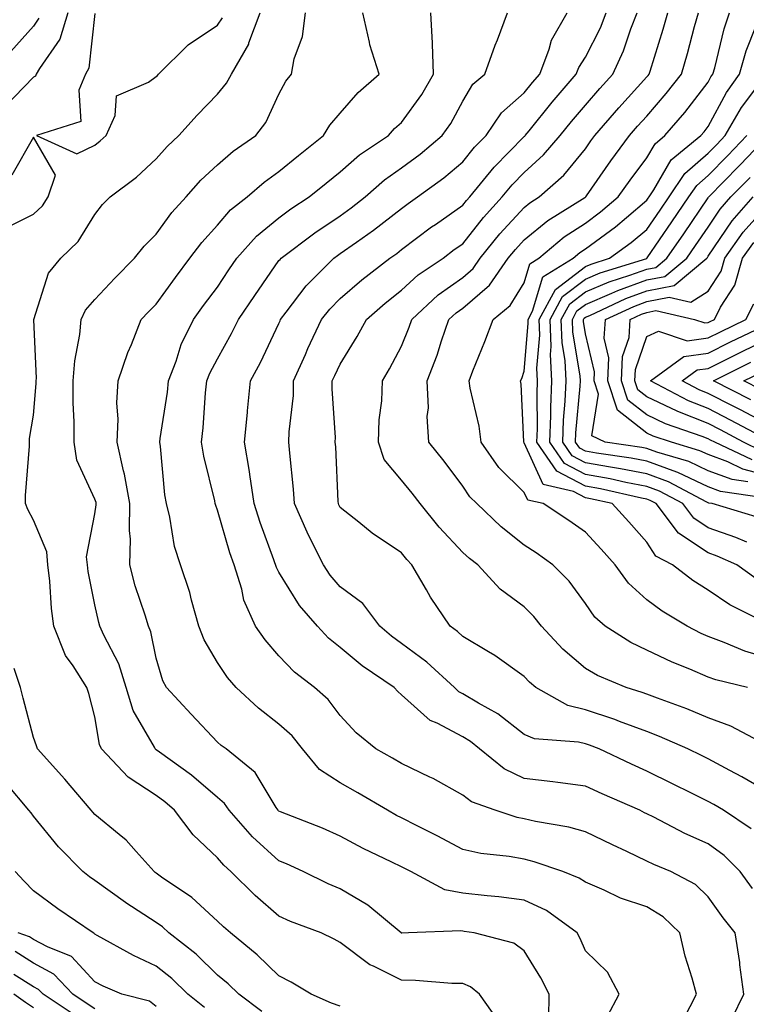
# Model space of a CAD drawing. Units: inches. Extents: x 1031843 to 1034483, y 7218698 to 7221338.
# Drawn here: x 1033336 to 1033454, y 7219390 to 7219551 of the extents above; entities that cross this region are included whole.
import ezdxf

# ---------------------------------------------------------------- set-up
doc = ezdxf.new("R2010")
doc.units = ezdxf.units.IN
doc.header["$MEASUREMENT"] = 0
doc.layers.add('Contour_10317218', color=7, linetype='Continuous', true_color=0xfe7e9f)

msp = doc.modelspace()

# ---------------------------------------------------------------- linework, layer by layer
at = {"layer": 'Contour_10317218'}
for points in [[(1033343.64, 7219551.92, 2979), (1033342.31, 7219547.66, 2979), (1033339.01, 7219542.88, 2979), (1033338.46, 7219541.92, 2979), (1033338.34, 7219541.63, 2979), (1033338.05, 7219541.43, 2979), (1033333.36, 7219536.61, 2979)], [(1033338.93, 7219551.04, 2978), (1033338.05, 7219549.77, 2978), (1033334.32, 7219545.65, 2978)], [(1033413.79, 7219387.66, 2979), (1033410.78, 7219391.92, 2979), (1033409.28, 7219393.15, 2979), (1033408.05, 7219393.68, 2979), (1033406.27, 7219393.7, 2979), (1033400.3, 7219394.17, 2979), (1033398.05, 7219394.21, 2979), (1033393.48, 7219396.49, 2979), (1033392.87, 7219396.74, 2979), (1033388.05, 7219400.36, 2979), (1033387.05, 7219400.92, 2979), (1033384.92, 7219401.92, 2979), (1033379.94, 7219403.81, 2979), (1033378.05, 7219404.67, 2979), (1033374.18, 7219408.05, 2979), (1033370.22, 7219411.92, 2979), (1033369.09, 7219412.96, 2979), (1033368.05, 7219414.15, 2979), (1033364.05, 7219417.92, 2979), (1033361.02, 7219421.92, 2979), (1033359.44, 7219423.31, 2979), (1033358.05, 7219424.32, 2979), (1033353.46, 7219427.33, 2979), (1033349.12, 7219431.92, 2979), (1033348.79, 7219432.66, 2979), (1033348.05, 7219437.17, 2979), (1033347.07, 7219440.94, 2979), (1033346.74, 7219441.92, 2979), (1033344.5, 7219445.47, 2979), (1033343.28, 7219447.15, 2979), (1033341.37, 7219451.92, 2979), (1033340.96, 7219454.83, 2979), (1033340.71, 7219459.26, 2979), (1033340.39, 7219461.92, 2979), (1033340.2, 7219464.07, 2979), (1033338.05, 7219469.22, 2979), (1033337.11, 7219470.98, 2979), (1033336.74, 7219471.92, 2979), (1033336.74, 7219473.23, 2979), (1033337.41, 7219481.28, 2979), (1033337.41, 7219481.92, 2979), (1033337.41, 7219482.56, 2979), (1033338.05, 7219486.35, 2979), (1033338.48, 7219491.49, 2979), (1033338.48, 7219491.92, 2979), (1033338.52, 7219492.39, 2979), (1033338.07, 7219501.9, 2979), (1033338.07, 7219501.94, 2979), (1033340.49, 7219509.48, 2979), (1033342.5, 7219511.92, 2979), (1033345.32, 7219514.65, 2979), (1033348.05, 7219519.05, 2979), (1033349.26, 7219520.71, 2979), (1033350.53, 7219521.92, 2979), (1033354.85, 7219525.12, 2979), (1033358.05, 7219528.11, 2979), (1033359.81, 7219530.16, 2979), (1033361.74, 7219531.92, 2979), (1033364.73, 7219535.24, 2979), (1033368.05, 7219538.7, 2979), (1033369.51, 7219540.46, 2979), (1033370.3, 7219541.92, 2979), (1033373.13, 7219546.84, 2979), (1033373.17, 7219547.04, 2979), (1033374.98, 7219551.92, 2979)], [(1033348.05, 7219551.84, 2980), (1033347.05, 7219542.92, 2980), (1033346.49, 7219541.92, 2980), (1033345.45, 7219539.32, 2980), (1033345.73, 7219534.24, 2980), (1033338.5, 7219531.92, 2980), (1033345.1, 7219528.97, 2980), (1033348.05, 7219530.38, 2980), (1033348.93, 7219531.04, 2980), (1033349.87, 7219531.92, 2980), (1033351.35, 7219535.22, 2980), (1033351.59, 7219538.38, 2980), (1033356.76, 7219540.63, 2980), (1033358.05, 7219541.53, 2980), (1033358.23, 7219541.74, 2980), (1033358.4, 7219541.92, 2980), (1033363.23, 7219546.74, 2980), (1033368.05, 7219549.95, 2980), (1033368.83, 7219551.14, 2980)], [(1033422.05, 7219387.92, 2978), (1033422.09, 7219391.92, 2978), (1033420.76, 7219394.63, 2978), (1033418.05, 7219398.99, 2978), (1033416.37, 7219400.24, 2978), (1033409.91, 7219401.92, 2978), (1033408.28, 7219402.15, 2978), (1033408.05, 7219402.19, 2978), (1033407.72, 7219402.25, 2978), (1033399.18, 7219401.92, 2978), (1033398.09, 7219401.88, 2978), (1033398.05, 7219401.88, 2978), (1033398.03, 7219401.9, 2978), (1033397.99, 7219401.92, 2978), (1033392.56, 7219406.43, 2978), (1033388.05, 7219409.11, 2978), (1033386.06, 7219409.93, 2978), (1033381.98, 7219411.92, 2978), (1033379.3, 7219413.17, 2978), (1033378.05, 7219413.7, 2978), (1033373.75, 7219417.62, 2978), (1033369.96, 7219421.92, 2978), (1033369.18, 7219423.05, 2978), (1033368.05, 7219424.03, 2978), (1033363.79, 7219427.66, 2978), (1033358.56, 7219431.41, 2978), (1033358.05, 7219431.78, 2978), (1033357.97, 7219431.84, 2978), (1033357.89, 7219431.92, 2978), (1033357.76, 7219432.21, 2978), (1033354.3, 7219438.17, 2978), (1033353.15, 7219441.92, 2978), (1033351.94, 7219445.81, 2978), (1033349.5, 7219450.47, 2978), (1033348.87, 7219451.92, 2978), (1033348.67, 7219452.55, 2978), (1033348.05, 7219455.44, 2978), (1033346.96, 7219460.83, 2978), (1033346.82, 7219461.92, 2978), (1033346.7, 7219463.27, 2978), (1033348.05, 7219470.26, 2978), (1033348.25, 7219471.72, 2978), (1033348.26, 7219471.92, 2978), (1033348.23, 7219472.1, 2978), (1033348.05, 7219472.64, 2978), (1033345.12, 7219478.99, 2978), (1033344.65, 7219481.92, 2978), (1033344.69, 7219485.28, 2978), (1033344.5, 7219488.37, 2978), (1033344.53, 7219491.92, 2978), (1033344.75, 7219495.22, 2978), (1033345.61, 7219499.48, 2978), (1033345.82, 7219501.92, 2978), (1033346.53, 7219503.44, 2978), (1033348.05, 7219505.2, 2978), (1033351.31, 7219508.66, 2978), (1033354.53, 7219511.92, 2978), (1033356.06, 7219513.91, 2978), (1033358.05, 7219515.83, 2978), (1033360.61, 7219519.36, 2978), (1033362.93, 7219521.92, 2978), (1033365.34, 7219524.63, 2978), (1033368.05, 7219527.17, 2978), (1033370.59, 7219529.38, 2978), (1033374.3, 7219531.92, 2978), (1033375.94, 7219534.03, 2978), (1033378.05, 7219538.66, 2978), (1033379.16, 7219540.81, 2978), (1033380.1, 7219541.92, 2978), (1033380.55, 7219544.42, 2978), (1033381.92, 7219548.05, 2978), (1033382.37, 7219551.92, 2978)], [(1033431.62, 7219388.35, 2977), (1033433.52, 7219391.92, 2977), (1033431.64, 7219395.51, 2977), (1033428.05, 7219399.01, 2977), (1033427.17, 7219401.04, 2977), (1033426.66, 7219401.92, 2977), (1033421.7, 7219405.57, 2977), (1033418.05, 7219407.29, 2977), (1033413.93, 7219407.8, 2977), (1033412.01, 7219407.96, 2977), (1033408.05, 7219408.4, 2977), (1033405.1, 7219408.97, 2977), (1033399.55, 7219411.92, 2977), (1033398.58, 7219412.45, 2977), (1033398.05, 7219412.72, 2977), (1033396.49, 7219413.48, 2977), (1033391.8, 7219415.67, 2977), (1033388.05, 7219417.7, 2977), (1033385.14, 7219419.01, 2977), (1033378.3, 7219421.67, 2977), (1033378.05, 7219421.78, 2977), (1033377.97, 7219421.84, 2977), (1033377.91, 7219421.92, 2977), (1033377.6, 7219422.37, 2977), (1033374.2, 7219428.07, 2977), (1033369.44, 7219431.92, 2977), (1033368.64, 7219432.51, 2977), (1033368.05, 7219433.05, 2977), (1033363.73, 7219437.6, 2977), (1033359.71, 7219441.92, 2977), (1033359.14, 7219443.01, 2977), (1033358.05, 7219446.71, 2977), (1033357.15, 7219451.02, 2977), (1033356.78, 7219451.92, 2977), (1033356.23, 7219453.74, 2977), (1033354.63, 7219458.5, 2977), (1033353.75, 7219461.92, 2977), (1033353.83, 7219466.14, 2977), (1033353.67, 7219467.55, 2977), (1033353.73, 7219471.92, 2977), (1033352.87, 7219476.74, 2977), (1033352.72, 7219477.25, 2977), (1033351.66, 7219481.92, 2977), (1033351.84, 7219485.71, 2977), (1033351.64, 7219488.33, 2977), (1033351.86, 7219491.92, 2977), (1033353.42, 7219496.55, 2977), (1033354.01, 7219497.88, 2977), (1033355.59, 7219501.92, 2977), (1033356.78, 7219503.19, 2977), (1033358.05, 7219504.46, 2977), (1033361.19, 7219508.78, 2977), (1033363.54, 7219511.92, 2977), (1033365.47, 7219514.5, 2977), (1033368.05, 7219517.33, 2977), (1033370.18, 7219519.79, 2977), (1033372.89, 7219521.92, 2977), (1033375.63, 7219524.34, 2977), (1033378.05, 7219526.08, 2977), (1033381.27, 7219528.7, 2977), (1033385.34, 7219531.92, 2977), (1033386.35, 7219533.62, 2977), (1033388.05, 7219535.57, 2977), (1033391, 7219538.97, 2977), (1033394.4, 7219541.92, 2977), (1033392.85, 7219546.72, 2977), (1033392.82, 7219547.15, 2977), (1033391.72, 7219551.92, 2977)], [(1033444.07, 7219387.94, 2976), (1033446.12, 7219391.92, 2976), (1033445.43, 7219394.54, 2976), (1033444.28, 7219398.15, 2976), (1033443.42, 7219401.92, 2976), (1033440.69, 7219404.56, 2976), (1033438.05, 7219406.16, 2976), (1033433.73, 7219407.6, 2976), (1033431.06, 7219408.91, 2976), (1033428.05, 7219410.18, 2976), (1033427.01, 7219410.88, 2976), (1033424.32, 7219411.92, 2976), (1033419.67, 7219413.54, 2976), (1033418.05, 7219413.93, 2976), (1033415.57, 7219414.4, 2976), (1033410.98, 7219414.85, 2976), (1033408.05, 7219415.53, 2976), (1033403.87, 7219417.74, 2976), (1033400.59, 7219419.38, 2976), (1033398.05, 7219420.67, 2976), (1033397.21, 7219421.08, 2976), (1033395.73, 7219421.92, 2976), (1033390.92, 7219424.79, 2976), (1033388.05, 7219426.39, 2976), (1033384.69, 7219428.56, 2976), (1033381.9, 7219431.92, 2976), (1033380.2, 7219434.07, 2976), (1033378.05, 7219435.98, 2976), (1033374.71, 7219438.58, 2976), (1033371.06, 7219441.92, 2976), (1033369.69, 7219443.56, 2976), (1033368.05, 7219446.02, 2976), (1033365.86, 7219449.73, 2976), (1033365.02, 7219451.92, 2976), (1033363.81, 7219456.16, 2976), (1033363.54, 7219457.41, 2976), (1033361.98, 7219461.92, 2976), (1033361.04, 7219464.91, 2976), (1033360.28, 7219469.69, 2976), (1033359.73, 7219471.92, 2976), (1033359.46, 7219473.33, 2976), (1033358.73, 7219481.24, 2976), (1033358.64, 7219481.92, 2976), (1033358.69, 7219482.56, 2976), (1033359.87, 7219490.1, 2976), (1033360.06, 7219491.92, 2976), (1033361.29, 7219495.16, 2976), (1033362.13, 7219497.84, 2976), (1033364.1, 7219501.92, 2976), (1033365.76, 7219504.21, 2976), (1033368.05, 7219507.23, 2976), (1033369.91, 7219510.06, 2976), (1033371.19, 7219511.92, 2976), (1033374.42, 7219515.55, 2976), (1033378.05, 7219518.52, 2976), (1033380, 7219519.97, 2976), (1033382.99, 7219521.92, 2976), (1033385.78, 7219524.19, 2976), (1033388.05, 7219526, 2976), (1033391.21, 7219528.76, 2976), (1033395.9, 7219531.92, 2976), (1033396.92, 7219533.05, 2976), (1033398.05, 7219534.07, 2976), (1033401.33, 7219538.64, 2976), (1033403.25, 7219541.92, 2976), (1033403.07, 7219546.9, 2976), (1033403.11, 7219546.98, 2976), (1033402.8, 7219551.92, 2976)], [(1033451.94, 7219388.03, 2975), (1033453.85, 7219391.92, 2975), (1033453.23, 7219396.74, 2975), (1033453.21, 7219397.08, 2975), (1033452.42, 7219401.92, 2975), (1033450.51, 7219404.38, 2975), (1033448.05, 7219407.82, 2975), (1033445.96, 7219409.83, 2975), (1033441.94, 7219411.92, 2975), (1033439.2, 7219413.07, 2975), (1033438.05, 7219413.64, 2975), (1033434.79, 7219415.18, 2975), (1033432.42, 7219416.3, 2975), (1033428.05, 7219418.42, 2975), (1033425.32, 7219419.19, 2975), (1033419.87, 7219420.1, 2975), (1033418.05, 7219420.53, 2975), (1033416.88, 7219420.75, 2975), (1033413.3, 7219421.92, 2975), (1033409.44, 7219423.31, 2975), (1033408.05, 7219424.36, 2975), (1033403.21, 7219427.08, 2975), (1033402.64, 7219427.33, 2975), (1033398.05, 7219429.56, 2975), (1033396.57, 7219430.44, 2975), (1033393.85, 7219431.92, 2975), (1033390.67, 7219434.54, 2975), (1033388.05, 7219437.35, 2975), (1033386.1, 7219439.97, 2975), (1033383.85, 7219441.92, 2975), (1033380.57, 7219444.44, 2975), (1033378.05, 7219447.1, 2975), (1033375.82, 7219449.69, 2975), (1033374.26, 7219451.92, 2975), (1033372.33, 7219456.2, 2975), (1033371.98, 7219457.99, 2975), (1033370.73, 7219461.92, 2975), (1033370.04, 7219463.91, 2975), (1033368.05, 7219470.85, 2975), (1033367.74, 7219471.61, 2975), (1033367.68, 7219471.92, 2975), (1033367.58, 7219472.39, 2975), (1033365.8, 7219479.67, 2975), (1033365.45, 7219481.92, 2975), (1033365.71, 7219484.26, 2975), (1033366.1, 7219489.97, 2975), (1033366.29, 7219491.92, 2975), (1033366.78, 7219493.19, 2975), (1033368.05, 7219495.51, 2975), (1033370.34, 7219499.63, 2975), (1033371.47, 7219501.92, 2975), (1033374.1, 7219505.87, 2975), (1033378.05, 7219511.53, 2975), (1033378.23, 7219511.74, 2975), (1033378.4, 7219511.92, 2975), (1033383.89, 7219516.08, 2975), (1033388.05, 7219518.85, 2975), (1033389.85, 7219520.12, 2975), (1033392.11, 7219521.92, 2975), (1033395.26, 7219524.71, 2975), (1033398.05, 7219526.67, 2975), (1033401.06, 7219528.91, 2975), (1033404.69, 7219531.92, 2975), (1033406.06, 7219533.91, 2975), (1033408.05, 7219537.51, 2975), (1033409.69, 7219540.28, 2975), (1033411.64, 7219541.92, 2975), (1033413.3, 7219546.67, 2975), (1033413.67, 7219547.55, 2975), (1033415.34, 7219551.92, 2975)], [(1033455.28, 7219409.15, 2974), (1033453.26, 7219411.92, 2974), (1033450.67, 7219414.54, 2974), (1033448.05, 7219416.43, 2974), (1033444.26, 7219418.13, 2974), (1033439.18, 7219420.79, 2974), (1033438.05, 7219421.35, 2974), (1033437.66, 7219421.53, 2974), (1033436.88, 7219421.92, 2974), (1033430.76, 7219424.63, 2974), (1033428.05, 7219425.88, 2974), (1033423.54, 7219426.43, 2974), (1033422.7, 7219426.57, 2974), (1033418.05, 7219427.1, 2974), (1033414.79, 7219428.66, 2974), (1033410.78, 7219431.92, 2974), (1033409.28, 7219433.15, 2974), (1033408.05, 7219433.87, 2974), (1033403.87, 7219436.1, 2974), (1033402.7, 7219436.57, 2974), (1033398.05, 7219440.75, 2974), (1033397.42, 7219441.3, 2974), (1033396.82, 7219441.92, 2974), (1033391.62, 7219445.49, 2974), (1033388.05, 7219448.48, 2974), (1033386.14, 7219450.01, 2974), (1033384.32, 7219451.92, 2974), (1033381.43, 7219455.3, 2974), (1033378.05, 7219460.77, 2974), (1033377.64, 7219461.51, 2974), (1033377.23, 7219462.74, 2974), (1033374.98, 7219468.85, 2974), (1033374.03, 7219471.92, 2974), (1033373.3, 7219476.67, 2974), (1033373.26, 7219477.13, 2974), (1033372.46, 7219481.92, 2974), (1033372.91, 7219486.78, 2974), (1033372.93, 7219487.04, 2974), (1033373.42, 7219491.92, 2974), (1033375.04, 7219494.93, 2974), (1033378.05, 7219501.31, 2974), (1033378.23, 7219501.74, 2974), (1033378.32, 7219501.92, 2974), (1033379.26, 7219503.13, 2974), (1033382.52, 7219507.45, 2974), (1033387, 7219511.92, 2974), (1033387.6, 7219512.37, 2974), (1033388.05, 7219512.68, 2974), (1033390.69, 7219514.56, 2974), (1033393.46, 7219516.51, 2974), (1033398.05, 7219520.06, 2974), (1033399.1, 7219520.87, 2974), (1033400.65, 7219521.92, 2974), (1033404.92, 7219525.05, 2974), (1033408.05, 7219527.62, 2974), (1033409.96, 7219530.01, 2974), (1033411.84, 7219531.92, 2974), (1033414.36, 7219535.61, 2974), (1033418.05, 7219538.87, 2974), (1033419.42, 7219540.55, 2974), (1033420.59, 7219541.92, 2974), (1033422.13, 7219546, 2974), (1033422.5, 7219547.47, 2974), (1033425.06, 7219551.92, 2974)], [(1033455.04, 7219418.91, 2973), (1033450.55, 7219421.92, 2973), (1033448.99, 7219422.86, 2973), (1033448.05, 7219423.37, 2973), (1033445.2, 7219424.77, 2973), (1033442.33, 7219426.2, 2973), (1033438.05, 7219428.29, 2973), (1033435.55, 7219429.42, 2973), (1033430.28, 7219431.92, 2973), (1033428.67, 7219432.55, 2973), (1033428.05, 7219432.76, 2973), (1033426.92, 7219433.05, 2973), (1033419.71, 7219433.58, 2973), (1033418.05, 7219434.28, 2973), (1033413.75, 7219437.62, 2973), (1033410.59, 7219439.38, 2973), (1033408.05, 7219440.9, 2973), (1033407.39, 7219441.26, 2973), (1033406.68, 7219441.92, 2973), (1033402.19, 7219446.06, 2973), (1033398.05, 7219449.13, 2973), (1033396.43, 7219450.3, 2973), (1033394.5, 7219451.92, 2973), (1033391.74, 7219455.61, 2973), (1033388.05, 7219458.37, 2973), (1033386.39, 7219460.26, 2973), (1033385.3, 7219461.92, 2973), (1033382.89, 7219466.76, 2973), (1033382.68, 7219467.29, 2973), (1033380.61, 7219471.92, 2973), (1033380.43, 7219474.3, 2973), (1033379.83, 7219480.14, 2973), (1033379.69, 7219481.92, 2973), (1033379.73, 7219483.6, 2973), (1033380.41, 7219489.56, 2973), (1033380.45, 7219491.92, 2973), (1033382.37, 7219496.24, 2973), (1033382.78, 7219497.19, 2973), (1033385, 7219501.92, 2973), (1033386.35, 7219503.62, 2973), (1033388.05, 7219505.34, 2973), (1033391.55, 7219508.42, 2973), (1033396.14, 7219511.92, 2973), (1033397.27, 7219512.7, 2973), (1033398.05, 7219513.33, 2973), (1033402.95, 7219517.02, 2973), (1033403.58, 7219517.45, 2973), (1033408.05, 7219520.59, 2973), (1033408.64, 7219521.33, 2973), (1033409.16, 7219521.92, 2973), (1033413.17, 7219526.8, 2973), (1033418.05, 7219531.76, 2973), (1033418.13, 7219531.84, 2973), (1033418.19, 7219531.92, 2973), (1033418.85, 7219532.72, 2973), (1033422.62, 7219537.35, 2973), (1033426.51, 7219541.92, 2973), (1033426.94, 7219543.03, 2973), (1033428.05, 7219544.71, 2973), (1033430.47, 7219549.5, 2973), (1033431.43, 7219551.92, 2973)], [(1033458.05, 7219424.75, 2972), (1033453.52, 7219427.39, 2972), (1033451.55, 7219428.42, 2972), (1033448.05, 7219430.3, 2972), (1033446.98, 7219430.85, 2972), (1033444.75, 7219431.92, 2972), (1033440.1, 7219433.97, 2972), (1033438.05, 7219434.77, 2972), (1033433.56, 7219436.41, 2972), (1033432.84, 7219436.71, 2972), (1033428.05, 7219438.29, 2972), (1033425.16, 7219439.03, 2972), (1033419.96, 7219441.92, 2972), (1033418.93, 7219442.8, 2972), (1033418.05, 7219443.72, 2972), (1033413.28, 7219447.15, 2972), (1033412.21, 7219447.76, 2972), (1033408.05, 7219450.28, 2972), (1033407.19, 7219451.06, 2972), (1033406, 7219451.92, 2972), (1033402.78, 7219456.65, 2972), (1033402.11, 7219457.86, 2972), (1033399.75, 7219461.92, 2972), (1033398.93, 7219462.8, 2972), (1033398.05, 7219463.89, 2972), (1033393.25, 7219467.12, 2972), (1033391.1, 7219468.87, 2972), (1033388.05, 7219471.31, 2972), (1033387.84, 7219471.71, 2972), (1033387.76, 7219471.92, 2972), (1033387.72, 7219472.25, 2972), (1033387.31, 7219481.18, 2972), (1033387.25, 7219481.92, 2972), (1033387.27, 7219482.7, 2972), (1033386.74, 7219490.61, 2972), (1033386.76, 7219491.92, 2972), (1033387.15, 7219492.82, 2972), (1033388.05, 7219494.65, 2972), (1033390.82, 7219499.15, 2972), (1033392.35, 7219501.92, 2972), (1033395.35, 7219504.62, 2972), (1033398.05, 7219506.71, 2972), (1033400.76, 7219509.21, 2972), (1033404.81, 7219511.92, 2972), (1033406.64, 7219513.33, 2972), (1033408.05, 7219514.3, 2972), (1033411.39, 7219518.58, 2972), (1033414.46, 7219521.92, 2972), (1033416.08, 7219523.89, 2972), (1033418.05, 7219525.9, 2972), (1033421.21, 7219528.76, 2972), (1033423.89, 7219531.92, 2972), (1033425.76, 7219534.21, 2972), (1033428.05, 7219536.88, 2972), (1033430.37, 7219539.6, 2972), (1033432.48, 7219541.92, 2972), (1033434.24, 7219545.73, 2972), (1033435.43, 7219549.3, 2972), (1033436.45, 7219551.92, 2972)], [(1033457.29, 7219432.68, 2971), (1033451.76, 7219435.63, 2971), (1033448.05, 7219437, 2971), (1033444.59, 7219438.46, 2971), (1033439.79, 7219440.18, 2971), (1033438.05, 7219440.87, 2971), (1033437.27, 7219441.14, 2971), (1033434.69, 7219441.92, 2971), (1033430.02, 7219443.89, 2971), (1033428.05, 7219445.06, 2971), (1033424.34, 7219448.21, 2971), (1033420.84, 7219451.92, 2971), (1033419.63, 7219453.5, 2971), (1033418.05, 7219455.08, 2971), (1033414.12, 7219457.99, 2971), (1033410.47, 7219461.92, 2971), (1033409.1, 7219462.97, 2971), (1033408.05, 7219463.97, 2971), (1033404.2, 7219468.07, 2971), (1033401.06, 7219471.92, 2971), (1033399.77, 7219473.64, 2971), (1033398.05, 7219475.75, 2971), (1033395.22, 7219479.09, 2971), (1033394.3, 7219481.92, 2971), (1033394.4, 7219485.57, 2971), (1033394.83, 7219488.7, 2971), (1033394.92, 7219491.92, 2971), (1033396.1, 7219493.87, 2971), (1033398.05, 7219497.6, 2971), (1033399.28, 7219500.69, 2971), (1033399.71, 7219501.92, 2971), (1033404.01, 7219505.96, 2971), (1033408.05, 7219508.81, 2971), (1033409.71, 7219510.26, 2971), (1033410.88, 7219511.92, 2971), (1033414.05, 7219515.92, 2971), (1033418.05, 7219520.22, 2971), (1033418.99, 7219520.98, 2971), (1033420.49, 7219521.92, 2971), (1033424.5, 7219525.47, 2971), (1033428.05, 7219529.77, 2971), (1033428.93, 7219531.04, 2971), (1033429.57, 7219531.92, 2971), (1033433.5, 7219536.47, 2971), (1033438.05, 7219541.49, 2971), (1033438.25, 7219541.72, 2971), (1033438.4, 7219541.92, 2971), (1033438.56, 7219542.43, 2971), (1033440.71, 7219549.26, 2971), (1033441.47, 7219551.92, 2971)], [(1033454.46, 7219441.92, 2970), (1033449.3, 7219443.17, 2970), (1033448.05, 7219443.62, 2970), (1033445.06, 7219444.91, 2970), (1033442.19, 7219446.06, 2970), (1033438.05, 7219448.03, 2970), (1033435.41, 7219449.28, 2970), (1033431.27, 7219451.92, 2970), (1033429.55, 7219453.42, 2970), (1033428.05, 7219455.63, 2970), (1033425.39, 7219459.26, 2970), (1033422.74, 7219461.92, 2970), (1033420, 7219463.87, 2970), (1033418.05, 7219465.16, 2970), (1033414.28, 7219468.15, 2970), (1033410.3, 7219471.92, 2970), (1033409.16, 7219473.03, 2970), (1033408.05, 7219474.75, 2970), (1033404.98, 7219478.85, 2970), (1033402.52, 7219481.92, 2970), (1033402.25, 7219486.12, 2970), (1033402.44, 7219487.53, 2970), (1033402.25, 7219491.92, 2970), (1033403.83, 7219496.14, 2970), (1033404.57, 7219498.44, 2970), (1033405.78, 7219501.92, 2970), (1033406.96, 7219503.01, 2970), (1033408.05, 7219503.8, 2970), (1033412.41, 7219507.56, 2970), (1033415.43, 7219511.92, 2970), (1033416.6, 7219513.37, 2970), (1033418.05, 7219514.95, 2970), (1033421.88, 7219518.09, 2970), (1033427.95, 7219521.82, 2970), (1033428.05, 7219521.88, 2970), (1033428.09, 7219521.92, 2970), (1033428.21, 7219522.08, 2970), (1033432.15, 7219527.82, 2970), (1033435.24, 7219531.92, 2970), (1033436.53, 7219533.44, 2970), (1033438.05, 7219535.1, 2970), (1033441.21, 7219538.76, 2970), (1033443.69, 7219541.92, 2970), (1033444.69, 7219545.28, 2970), (1033445.84, 7219549.71, 2970), (1033446.47, 7219551.92, 2970)], [(1033458.05, 7219446.65, 2969), (1033454.01, 7219447.88, 2969), (1033450.67, 7219449.3, 2969), (1033448.05, 7219450.28, 2969), (1033446.9, 7219450.77, 2969), (1033444.61, 7219451.92, 2969), (1033440.53, 7219454.4, 2969), (1033438.05, 7219456.26, 2969), (1033435.06, 7219458.93, 2969), (1033432.87, 7219461.92, 2969), (1033430.61, 7219464.48, 2969), (1033428.05, 7219467.27, 2969), (1033425.32, 7219469.19, 2969), (1033421.14, 7219471.92, 2969), (1033418.62, 7219472.49, 2969), (1033418.05, 7219473.74, 2969), (1033413.93, 7219477.8, 2969), (1033411.02, 7219481.92, 2969), (1033410.69, 7219484.56, 2969), (1033409.22, 7219490.75, 2969), (1033409.05, 7219491.92, 2969), (1033409.69, 7219493.56, 2969), (1033411.64, 7219498.33, 2969), (1033412.97, 7219501.92, 2969), (1033415.75, 7219504.22, 2969), (1033418.05, 7219507.94, 2969), (1033418.95, 7219511.02, 2969), (1033420.45, 7219511.92, 2969), (1033424.57, 7219515.4, 2969), (1033428.05, 7219517.66, 2969), (1033430.49, 7219519.48, 2969), (1033433.38, 7219521.92, 2969), (1033435.3, 7219524.67, 2969), (1033438.05, 7219528.31, 2969), (1033439.38, 7219530.59, 2969), (1033440.98, 7219531.92, 2969), (1033444.26, 7219535.71, 2969), (1033448.05, 7219540.65, 2969), (1033448.48, 7219541.49, 2969), (1033448.81, 7219541.92, 2969), (1033449.12, 7219542.99, 2969), (1033450.63, 7219549.34, 2969), (1033451.53, 7219551.92, 2969)], [(1033457.46, 7219452.51, 2968), (1033451.57, 7219455.44, 2968), (1033448.05, 7219457.8, 2968), (1033445.53, 7219459.4, 2968), (1033442.25, 7219461.92, 2968), (1033439.5, 7219463.37, 2968), (1033438.05, 7219465.61, 2968), (1033435.1, 7219468.97, 2968), (1033432.41, 7219471.92, 2968), (1033428.85, 7219472.72, 2968), (1033428.05, 7219472.86, 2968), (1033426.08, 7219473.89, 2968), (1033421.14, 7219475.01, 2968), (1033418.05, 7219481.84, 2968), (1033417.97, 7219481.92, 2968), (1033417.97, 7219482, 2968), (1033417.54, 7219491.41, 2968), (1033417.46, 7219491.92, 2968), (1033417.64, 7219492.33, 2968), (1033418.05, 7219493.54, 2968), (1033418.71, 7219501.26, 2968), (1033418.69, 7219501.92, 2968), (1033419.42, 7219503.29, 2968), (1033421.06, 7219508.91, 2968), (1033426.04, 7219511.92, 2968), (1033427.13, 7219512.84, 2968), (1033428.05, 7219513.44, 2968), (1033432.91, 7219517.06, 2968), (1033434.71, 7219518.58, 2968), (1033438.05, 7219521.37, 2968), (1033438.26, 7219521.71, 2968), (1033438.42, 7219521.92, 2968), (1033439.2, 7219523.07, 2968), (1033442.01, 7219527.96, 2968), (1033446.86, 7219531.92, 2968), (1033447.41, 7219532.56, 2968), (1033448.05, 7219533.4, 2968), (1033451.02, 7219538.95, 2968), (1033453.13, 7219541.92, 2968), (1033454.24, 7219545.73, 2968), (1033455.84, 7219549.71, 2968)], [(1033455.84, 7219459.71, 2967), (1033452.74, 7219461.92, 2967), (1033449.5, 7219463.37, 2967), (1033448.05, 7219463.87, 2967), (1033443.21, 7219467.08, 2967), (1033439.57, 7219471.92, 2967), (1033438.58, 7219472.45, 2967), (1033438.05, 7219472.64, 2967), (1033437.15, 7219472.82, 2967), (1033430.47, 7219474.34, 2967), (1033428.05, 7219474.77, 2967), (1033423.34, 7219477.21, 2967), (1033420.12, 7219481.92, 2967), (1033420.22, 7219484.09, 2967), (1033420.14, 7219489.83, 2967), (1033420.22, 7219491.92, 2967), (1033420.12, 7219493.99, 2967), (1033420.59, 7219499.38, 2967), (1033420.49, 7219501.92, 2967), (1033423.13, 7219506.84, 2967), (1033428.05, 7219510.59, 2967), (1033428.99, 7219510.98, 2967), (1033431.98, 7219511.92, 2967), (1033435.49, 7219514.48, 2967), (1033438.05, 7219516.63, 2967), (1033440.2, 7219519.77, 2967), (1033441.66, 7219521.92, 2967), (1033444.24, 7219525.73, 2967), (1033448.05, 7219529.05, 2967), (1033449.48, 7219530.49, 2967), (1033450.82, 7219531.92, 2967), (1033453.48, 7219536.49, 2967), (1033455.96, 7219539.83, 2967)], [(1033333.26, 7219516.71, 2980), (1033338.05, 7219519.11, 2980), (1033339.48, 7219520.49, 2980), (1033340.45, 7219521.92, 2980), (1033341.6, 7219525.47, 2980), (1033338.05, 7219531.67, 2980), (1033334.5, 7219525.47, 2980)], [(1033454.36, 7219465.61, 2966), (1033452.54, 7219466.41, 2966), (1033448.05, 7219467.99, 2966), (1033445.69, 7219469.56, 2966), (1033443.91, 7219471.92, 2966), (1033440.08, 7219473.95, 2966), (1033438.05, 7219474.71, 2966), (1033434.59, 7219475.38, 2966), (1033432.07, 7219475.94, 2966), (1033428.05, 7219476.67, 2966), (1033424.59, 7219478.46, 2966), (1033422.23, 7219481.92, 2966), (1033422.39, 7219486.26, 2966), (1033422.37, 7219487.6, 2966), (1033422.56, 7219491.92, 2966), (1033422.35, 7219496.22, 2966), (1033422.46, 7219497.51, 2966), (1033422.29, 7219501.92, 2966), (1033424.3, 7219505.67, 2966), (1033428.05, 7219508.52, 2966), (1033430.43, 7219509.54, 2966), (1033438.03, 7219511.9, 2966), (1033438.05, 7219511.92, 2966), (1033438.07, 7219511.92, 2966), (1033438.11, 7219511.98, 2966), (1033442.13, 7219517.84, 2966), (1033444.91, 7219521.92, 2966), (1033446.17, 7219523.8, 2966), (1033448.05, 7219525.42, 2966), (1033451.27, 7219528.7, 2966), (1033454.32, 7219531.92, 2966)], [(1033455.88, 7219469.75, 2965), (1033448.69, 7219471.92, 2965), (1033448.13, 7219472, 2965), (1033448.05, 7219472.04, 2965), (1033447.84, 7219472.13, 2965), (1033441.6, 7219475.47, 2965), (1033438.05, 7219476.78, 2965), (1033433.73, 7219477.6, 2965), (1033432.13, 7219477.84, 2965), (1033428.05, 7219478.56, 2965), (1033425.84, 7219479.71, 2965), (1033424.32, 7219481.92, 2965), (1033424.46, 7219485.51, 2965), (1033424.75, 7219488.62, 2965), (1033424.89, 7219491.92, 2965), (1033424.73, 7219495.24, 2965), (1033424.24, 7219498.11, 2965), (1033424.1, 7219501.92, 2965), (1033425.47, 7219504.5, 2965), (1033428.05, 7219506.45, 2965), (1033431.88, 7219508.09, 2965), (1033435.28, 7219509.15, 2965), (1033438.05, 7219510.14, 2965), (1033439.53, 7219510.44, 2965), (1033441.31, 7219511.92, 2965), (1033444.07, 7219515.9, 2965), (1033448.05, 7219521.76, 2965), (1033448.11, 7219521.86, 2965), (1033448.17, 7219521.92, 2965), (1033453.05, 7219526.92, 2965), (1033453.32, 7219527.19, 2965), (1033457.82, 7219531.92, 2965)], [(1033457.11, 7219472.86, 2964), (1033450.04, 7219473.91, 2964), (1033448.05, 7219474.65, 2964), (1033443.11, 7219476.98, 2964), (1033442.93, 7219477.04, 2964), (1033438.05, 7219478.85, 2964), (1033435.47, 7219479.34, 2964), (1033429.83, 7219480.14, 2964), (1033428.05, 7219480.46, 2964), (1033427.09, 7219480.96, 2964), (1033426.43, 7219481.92, 2964), (1033426.49, 7219483.48, 2964), (1033427.19, 7219491.06, 2964), (1033427.23, 7219491.92, 2964), (1033427.19, 7219492.78, 2964), (1033425.98, 7219499.85, 2964), (1033425.9, 7219501.92, 2964), (1033426.64, 7219503.33, 2964), (1033428.05, 7219504.38, 2964), (1033432.35, 7219506.22, 2964), (1033433.3, 7219506.67, 2964), (1033438.05, 7219508.38, 2964), (1033441, 7219508.97, 2964), (1033444.57, 7219511.92, 2964), (1033445.98, 7219513.99, 2964), (1033448.05, 7219517, 2964), (1033450.02, 7219519.95, 2964), (1033451.76, 7219521.92, 2964), (1033454.89, 7219525.08, 2964)], [(1033454.51, 7219475.46, 2963), (1033451.96, 7219475.83, 2963), (1033448.05, 7219477.29, 2963), (1033444.91, 7219478.78, 2963), (1033439.65, 7219480.32, 2963), (1033438.05, 7219480.9, 2963), (1033437.21, 7219481.08, 2963), (1033431.23, 7219481.92, 2963), (1033429.09, 7219482.96, 2963), (1033430.18, 7219489.79, 2963), (1033429.48, 7219491.92, 2963), (1033429.53, 7219493.4, 2963), (1033428.05, 7219499.62, 2963), (1033427.72, 7219501.59, 2963), (1033427.7, 7219501.92, 2963), (1033427.82, 7219502.15, 2963), (1033428.05, 7219502.31, 2963), (1033428.73, 7219502.6, 2963), (1033434.59, 7219505.38, 2963), (1033438.05, 7219506.63, 2963), (1033442.48, 7219507.49, 2963), (1033447.84, 7219511.92, 2963), (1033447.91, 7219512.06, 2963), (1033448.05, 7219512.25, 2963), (1033451.96, 7219518.01, 2963), (1033455.37, 7219521.92, 2963)], [(1033458.05, 7219476.39, 2962), (1033453.69, 7219477.56, 2962), (1033451.25, 7219478.72, 2962), (1033448.05, 7219479.91, 2962), (1033446.68, 7219480.55, 2962), (1033442.05, 7219481.92, 2962), (1033439.07, 7219482.94, 2962), (1033438.05, 7219483.42, 2962), (1033433.26, 7219487.13, 2962), (1033431.68, 7219491.92, 2962), (1033431.84, 7219495.71, 2962), (1033431.08, 7219498.89, 2962), (1033431.31, 7219501.92, 2962), (1033435.9, 7219504.07, 2962), (1033438.05, 7219504.85, 2962), (1033441.7, 7219505.57, 2962), (1033445.22, 7219504.75, 2962), (1033448.05, 7219506.57, 2962), (1033450.16, 7219509.81, 2962), (1033450.75, 7219511.92, 2962), (1033453.77, 7219516.2, 2962), (1033458.05, 7219520.98, 2962)], [(1033455.2, 7219479.07, 2961), (1033449.14, 7219481.92, 2961), (1033448.42, 7219482.29, 2961), (1033448.05, 7219482.49, 2961), (1033447.09, 7219482.88, 2961), (1033441.08, 7219484.95, 2961), (1033438.05, 7219486.37, 2961), (1033434.92, 7219488.8, 2961), (1033433.89, 7219491.92, 2961), (1033434.07, 7219495.9, 2961), (1033435.14, 7219499.01, 2961), (1033435.35, 7219501.92, 2961), (1033437.19, 7219502.78, 2961), (1033438.05, 7219503.09, 2961), (1033439.51, 7219503.38, 2961), (1033445.8, 7219501.92, 2961), (1033447.5, 7219501.37, 2961), (1033448.05, 7219501.45, 2961), (1033448.36, 7219501.61, 2961), (1033449.05, 7219501.92, 2961), (1033450.06, 7219503.93, 2961), (1033452.41, 7219507.56, 2961), (1033453.66, 7219511.92, 2961), (1033455.47, 7219514.5, 2961)], [(1033456.68, 7219480.55, 2960), (1033453.79, 7219481.92, 2960), (1033450.06, 7219483.93, 2960), (1033448.05, 7219484.97, 2960), (1033443.07, 7219486.94, 2960), (1033442.99, 7219486.98, 2960), (1033438.05, 7219489.32, 2960), (1033436.59, 7219490.46, 2960), (1033436.1, 7219491.92, 2960), (1033436.17, 7219493.8, 2960), (1033438.05, 7219499.17, 2960), (1033439.94, 7219500.03, 2960), (1033444.61, 7219498.48, 2960), (1033448.05, 7219498.95, 2960), (1033450.04, 7219499.93, 2960), (1033454.18, 7219501.92, 2960), (1033455.49, 7219504.48, 2960)], [(1033457.56, 7219482.41, 2959), (1033451.68, 7219485.55, 2959), (1033448.05, 7219487.43, 2959), (1033444.83, 7219488.7, 2959), (1033438.66, 7219491.92, 2959), (1033444.05, 7219495.92, 2959), (1033448.05, 7219496.47, 2959), (1033451.7, 7219498.27, 2959), (1033456.86, 7219500.73, 2959)], [(1033458.05, 7219484.69, 2958), (1033453.32, 7219487.19, 2958), (1033452.23, 7219487.74, 2958), (1033448.05, 7219489.89, 2958), (1033446.6, 7219490.47, 2958), (1033443.81, 7219491.92, 2958), (1033446.23, 7219493.74, 2958), (1033448.05, 7219493.97, 2958), (1033452.09, 7219495.96, 2958), (1033453.36, 7219496.61, 2958), (1033458.05, 7219498.87, 2958)], [(1033454.98, 7219488.85, 2957), (1033448.93, 7219491.92, 2957), (1033455, 7219494.97, 2957)], [(1033456.64, 7219490.51, 2956), (1033453.87, 7219491.92, 2956), (1033456.66, 7219493.31, 2956)], [(1033388.05, 7219389.97, 2980), (1033386.6, 7219390.47, 2980), (1033383.3, 7219391.92, 2980), (1033380.04, 7219393.91, 2980), (1033378.05, 7219394.91, 2980), (1033374.5, 7219398.37, 2980), (1033370.14, 7219401.92, 2980), (1033369.03, 7219402.9, 2980), (1033368.05, 7219403.83, 2980), (1033363.83, 7219407.7, 2980), (1033358.93, 7219411.04, 2980), (1033358.05, 7219411.67, 2980), (1033357.89, 7219411.76, 2980), (1033357.7, 7219411.92, 2980), (1033354.77, 7219415.2, 2980), (1033353.17, 7219417.04, 2980), (1033351.98, 7219417.99, 2980), (1033348.05, 7219421.26, 2980), (1033347.72, 7219421.59, 2980), (1033347.46, 7219421.92, 2980), (1033343.99, 7219425.98, 2980), (1033343.13, 7219427, 2980), (1033338.69, 7219431.92, 2980), (1033338.54, 7219432.41, 2980), (1033338.05, 7219433.8, 2980), (1033336.35, 7219440.22, 2980), (1033335.94, 7219441.92, 2980), (1033334.91, 7219445.06, 2980)], [(1033375.24, 7219389.11, 2981), (1033371.49, 7219391.92, 2981), (1033369.75, 7219393.62, 2981), (1033368.05, 7219395.03, 2981), (1033364.57, 7219398.44, 2981), (1033360.1, 7219401.92, 2981), (1033359.05, 7219402.92, 2981), (1033358.05, 7219403.62, 2981), (1033353.11, 7219406.86, 2981), (1033353.03, 7219406.9, 2981), (1033348.05, 7219410.46, 2981), (1033347.19, 7219411.06, 2981), (1033346.06, 7219411.92, 2981), (1033342.09, 7219415.96, 2981), (1033338.05, 7219420.98, 2981), (1033337.64, 7219421.51, 2981), (1033337.27, 7219421.92, 2981), (1033333.66, 7219426.31, 2981)], [(1033365.9, 7219389.77, 2982), (1033363.19, 7219391.92, 2982), (1033360.61, 7219394.48, 2982), (1033358.05, 7219396.51, 2982), (1033354.36, 7219398.23, 2982), (1033348.44, 7219401.53, 2982), (1033348.05, 7219401.72, 2982), (1033347.95, 7219401.82, 2982), (1033347.74, 7219401.92, 2982), (1033342, 7219405.87, 2982), (1033338.05, 7219408.8, 2982), (1033336.51, 7219410.38, 2982), (1033335.02, 7219411.92, 2982)], [(1033358.05, 7219389.95, 2983), (1033356.94, 7219390.81, 2983), (1033352.46, 7219391.92, 2983), (1033349.38, 7219393.25, 2983), (1033348.05, 7219393.95, 2983), (1033344.24, 7219398.11, 2983), (1033340.32, 7219399.65, 2983), (1033338.05, 7219400.88, 2983), (1033337.41, 7219401.28, 2983), (1033335.55, 7219401.92, 2983)], [(1033348.05, 7219389.54, 2984), (1033346.62, 7219390.49, 2984), (1033344.46, 7219391.92, 2984), (1033341.35, 7219395.22, 2984), (1033338.05, 7219397.02, 2984), (1033335.02, 7219398.89, 2984)], [(1033344.69, 7219388.56, 2985), (1033339.59, 7219391.92, 2985), (1033338.85, 7219392.72, 2985), (1033338.05, 7219393.15, 2985), (1033334.83, 7219395.14, 2985)], [(1033338.05, 7219389.73, 2986), (1033336.74, 7219390.61, 2986), (1033334.83, 7219391.92, 2986)]]:
    msp.add_polyline3d(points, dxfattribs=at)

doc.saveas('drawing.dxf')
